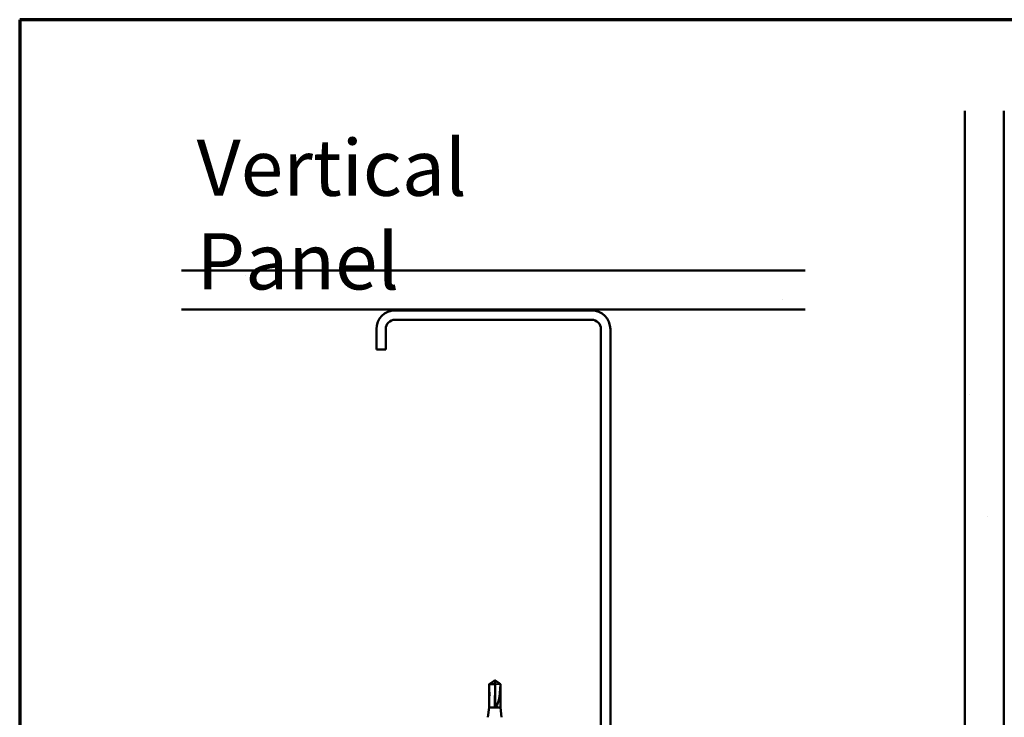
# Model space of a CAD drawing. Units: inches. Extents: x 0.6 to 33.4, y 0.6 to 21.4.
# Drawn here: x 0.6 to 9, y 15.4 to 21.4 of the extents above; entities that cross this region are included whole.
import ezdxf

# ---------------------------------------------------------------- set-up
doc = ezdxf.new("R2010")
doc.units = ezdxf.units.IN
doc.header["$LTSCALE"] = 2
doc.header["$MEASUREMENT"] = 0
doc.linetypes.add('DASHED', pattern=[0.2067, 0.1654, -0.0413])
doc.layers.get('0').update_dxf_attribs({"lineweight": 13})
for name, color, linetype, lineweight in [('Border (ANSI)', 7, 'Continuous', 70), ('Hatch (ANSI)', 7, 'Continuous', 18), ('Hidden (ANSI)', 7, 'DASHED', 35), ('Symbol (ANSI)', 7, 'Continuous', 25), ('Visible (ANSI)', 7, 'Continuous', 50)]:
    doc.layers.add(name, color=color, linetype=linetype, lineweight=lineweight)
doc.styles.add('Note Text (ANSI)', font='tahoma.ttf')

# ---------------------------------------------------------------- blocks, each defined once
blk = doc.blocks.new('Borders ATAS A Border')
at = {"layer": 'Border (ANSI)'}
for p, q in [((0.3, 10.7), (0.3, 0.3)), ((16.7, 10.7), (0.3, 10.7))]:
    blk.add_line(p, q, dxfattribs=at)

msp = doc.modelspace()

# ---------------------------------------------------------------- hatches: boundary and pattern name
at = {"layer": 'Hatch (ANSI)', "true_color": 0x804000}
h = msp.add_hatch(dxfattribs=at)
h.set_pattern_fill('AR-SAND', color=36, scale=1.3333, angle=45, style=0, pattern_type=2)
h.paths.add_polyline_path([(9.012869, 20.620355), (9.012869, 9.572466), (1.055138, 9.572466), (1.055138, 9.905799), (8.679535, 9.905799), (8.679535, 20.620355)])
h = msp.add_hatch(dxfattribs=at)
h.set_pattern_fill('AR-SAND', color=36, scale=1.3333, angle=45, style=0, pattern_type=2)
h.paths.add_polyline_path([(7.315345, 18.922554), (7.315345, 19.255887), (1.982012, 19.255887), (1.982012, 18.922554)])

# ---------------------------------------------------------------- linework, layer by layer
at = {"layer": 'Hidden (ANSI)', "ltscale": 0.002693}
msp.add_line((4.657656, 15.749431), (4.657656, 15.751689), dxfattribs=at)
at = {"layer": 'Hidden (ANSI)', "ltscale": 0.218291}
msp.add_line((4.657656, 15.52522), (4.657656, 15.749431), dxfattribs=at)
at = {"layer": 'Hidden (ANSI)', "ltscale": 0.063708}
msp.add_line((4.709541, 15.722169), (4.664322, 15.722169), dxfattribs=at)
at = {"layer": 'Hidden (ANSI)', "ltscale": 0.201158}
msp.add_ellipse((4.660989, 15.752972), major_axis=(0, 0.22828), ratio=0.21464825, start_param=1.70614212, end_param=3.07351286, dxfattribs=at)
at = {"layer": 'Hidden (ANSI)', "ltscale": 0.046342}
msp.add_rational_spline([(4.65244, 15.749431), (4.646443, 15.74535), (4.612437, 15.722169)], [1, 1.40098609842, 1], degree=2, dxfattribs=at)
at = {"layer": 'Hidden (ANSI)', "ltscale": 0.002552}
msp.add_open_spline([(4.654639, 15.750937), (4.654514, 15.750853), (4.654387, 15.750766), (4.653673, 15.750278), (4.653047, 15.749844), (4.65244, 15.749431)], degree=3, knots=[0.0228877084, 0.0228877084, 0.0228877084, 0.0228877084, 0.0247101265, 0.0247101265, 0.0329404564, 0.0329404564, 0.0329404564, 0.0329404564], dxfattribs=at)
at = {"layer": 'Hidden (ANSI)', "ltscale": 0.001554}
msp.add_open_spline([(4.664322, 15.751689), (4.664322, 15.751693), (4.664322, 15.751697), (4.664328, 15.751826), (4.664414, 15.751918), (4.664632, 15.752035), (4.66478, 15.752065), (4.664943, 15.752065)], degree=3, knots=[0.00292271025, 0.00292271025, 0.00292271025, 0.00292271025, 0.00302623143, 0.00302623143, 0.00605246285, 0.00605246285, 0.00930089393, 0.00930089393, 0.00930089393, 0.00930089393], dxfattribs=at)
at = {"layer": 'Visible (ANSI)', "color": 36, "true_color": 0x804000}
for p, q in [((8.679535, 9.905799), (8.679535, 20.620355)), ((9.012869, 20.620355), (9.012869, 9.572466)), ((1.982012, 19.255887), (7.315345, 19.255887)), ((7.315345, 18.922554), (1.982012, 18.922554))]:
    msp.add_line(p, q, dxfattribs=at)
at = {"layer": 'Visible (ANSI)', "color": 8, "true_color": 0x808080}
for p, q in [((5.488679, 18.915887), (3.808679, 18.915887)), ((5.488679, 18.835887), (3.808679, 18.835887)), ((3.648679, 18.755887), (3.648679, 18.582554)), ((3.728679, 18.755887), (3.728679, 18.582554)), ((5.568679, 15.075887), (5.568679, 18.755887)), ((5.648679, 15.075887), (5.648679, 18.755887)), ((3.728679, 18.582554), (3.648679, 18.582554))]:
    msp.add_line(p, q, dxfattribs=at)
at = {"layer": 'Visible (ANSI)'}
for p, q in [((4.654639, 15.750937), (4.611989, 15.722169)), ((4.657656, 15.752065), (4.657035, 15.752065)), ((4.660989, 15.75522), (4.657656, 15.752972)), ((4.660989, 15.75522), (4.664322, 15.752972)), ((4.664322, 15.752065), (4.664943, 15.752065)), ((4.667338, 15.750937), (4.709989, 15.722169)), ((4.664322, 15.722169), (4.611989, 15.722169)), ((4.611989, 15.521887), (4.611989, 15.722169)), ((4.664322, 15.52522), (4.664322, 15.722169)), ((4.709989, 15.722169), (4.709541, 15.722169)), ((4.709989, 15.521887), (4.709989, 15.722169)), ((4.611989, 15.521887), (4.602656, 15.438554)), ((4.709989, 15.521887), (4.611989, 15.521887)), ((4.709989, 15.521887), (4.719322, 15.438554))]:
    msp.add_line(p, q, dxfattribs=at)
at = {"layer": 'Visible (ANSI)', "color": 8, "true_color": 0x808080}
for centre, radius, start, end in [((3.808679, 18.755887), 0.16, 90, 180), ((5.488679, 18.755887), 0.16, 0, 90), ((3.808679, 18.755887), 0.08, 90, 180), ((5.488679, 18.755887), 0.08, 0, 90)]:
    msp.add_arc(centre, radius, start, end, dxfattribs=at)
at = {"layer": 'Visible (ANSI)'}
msp.add_ellipse((4.660989, 15.752972), major_axis=(0, -0.22828), ratio=0.21464825, start_param=0.06807979, end_param=1.43545053, dxfattribs=at)
for points, knots in [([(4.657656, 15.751689), (4.657656, 15.751693), (4.657656, 15.751697), (4.65765, 15.751826), (4.657564, 15.751918), (4.657308, 15.752055), (4.657095, 15.752082), (4.656637, 15.752028), (4.656391, 15.751949), (4.655706, 15.751642), (4.655197, 15.751315), (4.654639, 15.750937)], [0.0029227102, 0.0029227102, 0.0029227102, 0.0029227102, 0.0030262314, 0.0030262314, 0.0060524629, 0.0060524629, 0.0103930024, 0.0103930024, 0.0147335419, 0.0147335419, 0.0228877084, 0.0228877084, 0.0228877084, 0.0228877084]), ([(4.664322, 15.722169), (4.664322, 15.723432), (4.664322, 15.72568), (4.664322, 15.727983), (4.664322, 15.730403), (4.664322, 15.732421), (4.664322, 15.734934), (4.664322, 15.736724), (4.664322, 15.738593), (4.664322, 15.739839), (4.664322, 15.741175), (4.664322, 15.742091), (4.664322, 15.743093), (4.664322, 15.743794), (4.664322, 15.744728), (4.664322, 15.745522), (4.664322, 15.746528), (4.664322, 15.747257), (4.664322, 15.748028), (4.664322, 15.748547), (4.664322, 15.74922), (4.664322, 15.749769), (4.664322, 15.750437), (4.664322, 15.750899), (4.664322, 15.751367), (4.664322, 15.751668), (4.664322, 15.752042), (4.664322, 15.752325), (4.664322, 15.752636), (4.664322, 15.752813), (4.664322, 15.752943), (4.664322, 15.752972), (4.664322, 15.752972)], [-0.331183537, -0.331183537, -0.331183537, -0.331183537, -0.329458623, -0.327733708, -0.326871251, -0.32428388, -0.322558966, -0.319109137, -0.317384223, -0.313934394, -0.31220948, -0.308759652, -0.307034737, -0.303584909, -0.301859995, -0.296685252, -0.293235423, -0.286335766, -0.282885938, -0.275986281, -0.272536452, -0.262186967, -0.25528731, -0.241487996, -0.234588339, -0.220789025, -0.213889368, -0.193190397, -0.179391083, -0.151792454, -0.13799314, -0.111035903, -0.111035903, -0.111035903, -0.111035903]), ([(4.664943, 15.752065), (4.664998, 15.752065), (4.665054, 15.752062), (4.665341, 15.752028), (4.665587, 15.751949), (4.666372, 15.751598), (4.667012, 15.751162), (4.668305, 15.750278), (4.668931, 15.749844), (4.669538, 15.749431)], [0.0093008939, 0.0093008939, 0.0093008939, 0.0093008939, 0.0103930024, 0.0103930024, 0.0147335419, 0.0147335419, 0.0247101265, 0.0247101265, 0.0329404564, 0.0329404564, 0.0329404564, 0.0329404564])]:
    msp.add_open_spline(points, degree=3, knots=knots, dxfattribs=at)
for points, weights in [([(4.657656, 15.752972), (4.657656, 15.752972), (4.657656, 15.751689)], [7.85, 7.84999999999, 6.10740377948]), ([(4.669538, 15.749431), (4.675535, 15.74535), (4.709541, 15.722169)], [1, 1.4009860971, 1])]:
    msp.add_rational_spline(points, weights, degree=2, dxfattribs=at)

# ---------------------------------------------------------------- block references
at = {"xscale": 2, "yscale": 2, "zscale": 2}
msp.add_blockref('Borders ATAS A Border', (0, 0), dxfattribs=at)

# ---------------------------------------------------------------- texts
at = {"layer": 'Symbol (ANSI)', "insert": (2.1125, 20.375001), "char_height": 0.48000001, "width": 4.14262569, "attachment_point": 1, "style": 'Note Text (ANSI)'}
msp.add_mtext('{\\fTahoma|b0|i0;\\H0.4800;Vertical Panel }', dxfattribs=at)

doc.saveas('drawing.dxf')
